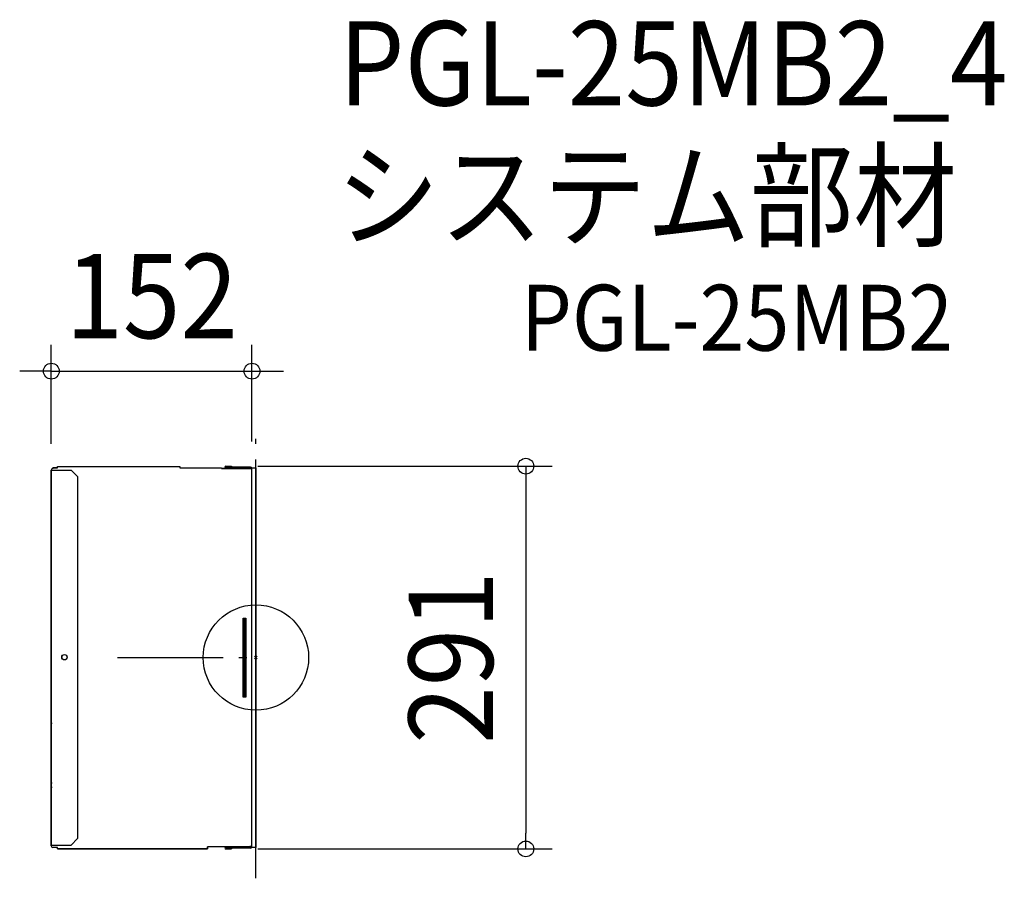
# Model space of a CAD drawing. Extents: x -179 to 568, y -168 to 484.
import ezdxf
from ezdxf.enums import TextEntityAlignment as Align

# ---------------------------------------------------------------- set-up
doc = ezdxf.new("R2010")
doc.units = 0
doc.header["$LTSCALE"] = 20
doc.header["$PDMODE"] = 3
doc.header["$PDSIZE"] = -2
doc.linetypes.add('DASHDOT', pattern=[5.5, 4, -0.6, 0.3, -0.6])
doc.layers.get('DEFPOINTS').update_dxf_attribs({"linetype": 'CONTINUOUS'})
for name, color, linetype in [('ARRANGE', 1, 'CONTINUOUS'), ('BASIS', 6, 'DASHDOT'), ('DETAIL', 5, 'CONTINUOUS'), ('ETC', 61, 'CONTINUOUS'), ('OUTLINE', 3, 'CONTINUOUS'), ('SIZE', 30, 'CONTINUOUS')]:
    doc.layers.add(name, color=color, linetype=linetype)
doc.styles.get("Standard").update_dxf_attribs({"font": 'SIMPLEX.shx', "width": 0.9, "height": 64, "bigfont": 'BIGFONT.shx'})

msp = doc.modelspace()

# ---------------------------------------------------------------- linework, layer by layer
at = {"layer": 'ARRANGE', "color": 1, "linetype": 'CONTINUOUS'}
msp.add_circle((0, 0), 40, dxfattribs=at)
msp.add_point((0, 0), dxfattribs=at)
at = {"layer": 'BASIS', "color": 6, "linetype": 'DASHDOT'}
for p, q in [((0, -167.61), (0, 166.02)), ((-105, 0), (0, 0))]:
    msp.add_line(p, q, dxfattribs=at)
at = {"layer": 'DEFPOINTS', "color": 30, "linetype": 'CONTINUOUS'}
for p in [(-3, 217.51), (-155.38, 142.4), (-18.57, 145.3), (-3, 144.1), (-18.57, -145.3), (204.96, -145.3)]:
    msp.add_point(p, dxfattribs=at)
at = {"layer": 'DETAIL', "color": 5, "linetype": 'CONTINUOUS'}
for p, q in [((-155.38, 142.4), (-155.38, -143)), ((-155.38, 142.4), (-140.4, 142.4)), ((-154.18, 143.6), (-154.18, 144.2)), ((-150.69, 144.2), (-154.18, 144.2)), ((-150.69, 145.2), (-57.72, 145.2)), ((-150.69, 144.2), (-150.69, 145.2)), ((-140.4, 142.4), (-135.41, 137.41)), ((-57.72, 145.2), (-57.72, 144.2)), ((-57.72, 144.2), (-26.16, 144.2)), ((-26.16, 143.5), (-26.16, 144.2)), ((-3, 143.5), (-26.16, 143.5)), ((-22.97, 145.3), (-18.57, 145.3)), ((-4.19, 144.1), (-22.97, 144.1)), ((-18.57, 145.3), (-18.57, 144.7)), ((-4.19, 144.7), (-18.57, 144.7)), ((-3, -144.1), (-3, 144.1)), ((-3, 144.1), (0, 144.1)), ((0, -144.1), (0, 144.1)), ((-135.41, 137.41), (-135.41, -137.41)), ((-9.79, -29.96), (-9.79, 29.96)), ((-9.79, 29.96), (-7.79, 29.96)), ((-9.69, 29.71), (-9.69, 29.96)), ((-7.79, 29.96), (-7.79, -29.96)), ((-8.49, 29.71), (-9.69, 29.71)), ((-9.09, 29.71), (-9.09, -29.71)), ((-8.49, 29.71), (-8.49, -29.71)), ((-8.49, -29.71), (-9.69, -29.71)), ((-9.69, -29.71), (-9.69, -29.96)), ((-7.79, -29.96), (-9.79, -29.96)), ((-155.38, -49.93), (-154.78, -49.93)), ((-155.38, -95.14), (-154.78, -95.14)), ((-3, -93.54), (-3.59, -93.54)), ((-155.38, -98.34), (-154.78, -98.34)), ((-3, -98.53), (-3.59, -98.53)), ((-135.41, -137.41), (-140.4, -142.4)), ((-155.38, -142.4), (-140.4, -142.4)), ((-150.69, -144.2), (-154.18, -144.2)), ((-150.69, -145.2), (-150.69, -144.2)), ((-150.69, -145.2), (-36.65, -145.2)), ((-4.59, -143.6), (-36.65, -143.6)), ((-36.65, -145.2), (-36.65, -143.6)), ((-4.19, -144.1), (-22.97, -144.1)), ((-22.97, -145.3), (-18.57, -145.3)), ((-4.19, -144.7), (-18.57, -144.7)), ((-18.57, -145.3), (-18.57, -144.7)), ((-4.59, -143.5), (-4.59, -143.6)), ((-3, -143.5), (-4.59, -143.5)), ((0, -144.1), (-3, -144.1))]:
    msp.add_line(p, q, dxfattribs=at)
for radius in [2.05, 2]:
    msp.add_circle((-145.4, 0.3), radius, dxfattribs=at)
for centre, radius, start, end in [((-154.18, 142.4), 1.2, 90, 180), ((-22.97, 144.7), 0.599, 90, 270), ((-4.19, 143.5), 1.2, 0, 90), ((-4.19, 143.5), 0.599, 0, 89.95437), ((-154.18, -143), 1.2, 180, 270), ((-22.97, -144.7), 0.599, 90, 270), ((-4.19, -143.5), 0.599, 270, 359.8175), ((-4.19, -143.5), 1.2, 270, 0)]:
    msp.add_arc(centre, radius, start, end, dxfattribs=at)
at = {"layer": 'OUTLINE', "color": 3, "linetype": 'CONTINUOUS'}
for p, q in [((-155.38, -143), (-155.38, 142.4)), ((-154.18, 143.6), (-154.18, 144.2)), ((-154.18, 144.2), (-150.69, 144.2)), ((-150.69, 144.2), (-150.69, 145.2)), ((-150.69, 145.2), (-57.72, 145.2)), ((-57.72, 145.2), (-57.72, 144.2)), ((-57.72, 144.2), (-26.16, 144.2)), ((-26.16, 144.2), (-26.16, 143.5)), ((-26.16, 143.5), (-3.59, 143.5)), ((-22.97, 145.3), (-18.57, 145.3)), ((-4.19, 144.1), (-22.97, 144.1)), ((-18.57, 145.3), (-18.57, 144.7)), ((-18.57, 144.7), (-4.19, 144.7)), ((-3, 143.5), (-3, 144.1)), ((-3, 144.1), (0, 144.1)), ((0, 144.1), (0, -144.1)), ((-150.69, -144.2), (-154.18, -144.2)), ((-150.69, -145.2), (-150.69, -144.2)), ((-36.65, -145.2), (-150.69, -145.2)), ((-4.59, -143.6), (-36.65, -143.6)), ((-36.65, -143.6), (-36.65, -145.2)), ((-22.97, -144.1), (-4.19, -144.1)), ((-18.57, -145.3), (-22.97, -145.3)), ((-4.19, -144.7), (-18.57, -144.7)), ((-18.57, -144.7), (-18.57, -145.3)), ((-3.59, -143.5), (-4.59, -143.5)), ((-4.59, -143.5), (-4.59, -143.6)), ((-3, -144.1), (-3, -143.5)), ((0, -144.1), (-3, -144.1))]:
    msp.add_line(p, q, dxfattribs=at)
for centre, radius, start, end in [((-154.18, 142.4), 1.2, 90, 180), ((-22.97, 144.7), 0.599, 90, 270), ((-4.19, 143.5), 1.2, 0, 90), ((-4.19, 143.5), 0.599, 0, 90), ((-154.18, -143), 1.2, 180, 270), ((-22.97, -144.7), 0.599, 90, 270), ((-4.19, -143.5), 1.2, 270, 0), ((-4.19, -143.5), 0.599, 270, 359.8175)]:
    msp.add_arc(centre, radius, start, end, dxfattribs=at)
at = {"layer": 'SIZE', "color": 30, "linetype": 'CONTINUOUS'}
for p, q in [((-155.38, 162.4), (-155.38, 237.51)), ((-3, 164.1), (-3, 237.51)), ((-167.38, 217.51), (-179.38, 217.51)), ((-155.38, 217.51), (-167.38, 217.51)), ((-155.38, 217.51), (-3, 217.51)), ((-3, 217.51), (9, 217.51)), ((9, 217.51), (21, 217.51)), ((1.43, 145.3), (224.96, 145.3)), ((204.96, 145.3), (204.96, 133.3)), ((204.96, 133.3), (204.96, -133.3)), ((204.96, -145.3), (204.96, -133.3)), ((1.43, -145.3), (224.96, -145.3))]:
    msp.add_line(p, q, dxfattribs=at)
for centre in [(-155.38, 217.51), (-3, 217.51), (204.96, 145.3), (204.96, -145.3)]:
    msp.add_circle(centre, 6, dxfattribs=at)

# ---------------------------------------------------------------- texts
at = {"layer": 'ETC', "color": 61, "linetype": 'CONTINUOUS', "width": 0.9}
for s, height, p in [('PGL-25MB2_4', 64, (63.07, 419.24)), ('システム部材', 64, (60.86, 318.6)), ('PGL-25MB2', 50, (201.1, 233.05))]:
    msp.add_text(s, height=height, dxfattribs=at).set_placement(p)
at = {"layer": 'SIZE', "color": 30, "linetype": 'CONTINUOUS', "width": 0.9}
msp.add_text('152', height=64, dxfattribs=at).set_placement((-79.19, 242.51), align=Align.CENTER)
msp.add_text('291', height=64, rotation=90, dxfattribs=at).set_placement((179.96, 0), align=Align.CENTER)

doc.saveas('drawing.dxf')
